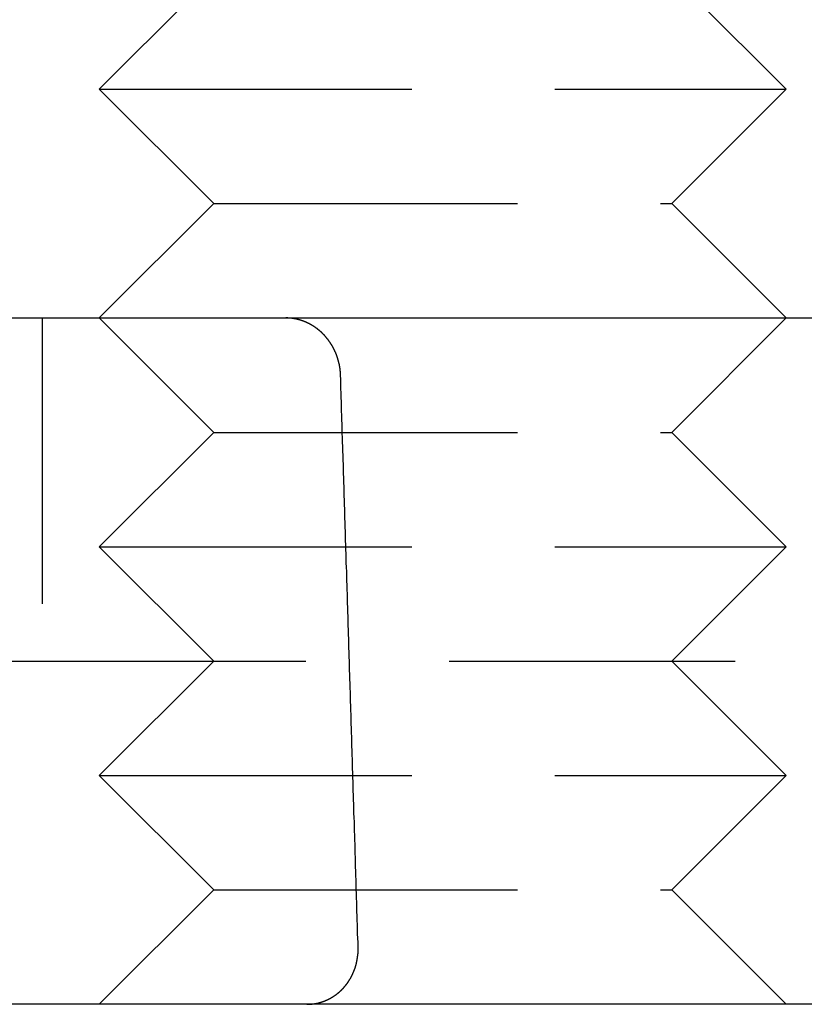
# Model space of a CAD drawing. Extents: x 1238 to 2014, y -298 to 282.
# Drawn here: x 1478 to 1484, y 170 to 179 of the extents above; entities that cross this region are included whole.
import ezdxf

# ---------------------------------------------------------------- set-up
doc = ezdxf.new("R2010")
doc.units = 0
doc.header["$LTSCALE"] = 10
doc.linetypes.add('VERDECKT', pattern=[0.375, 0.25, -0.125])
doc.layers.get('0').update_dxf_attribs({"linetype": 'CONTINUOUS'})
doc.layers.add('STEMPEL', color=3, linetype='CONTINUOUS')

# ---------------------------------------------------------------- blocks, each defined once
blk = doc.blocks.new('A$CBF322D02')
at = {"color": 1, "linetype": 'VERDECKT', "extrusion": (0, 1, -2e-16)}
for p, q in [((916.2765, 24.375), (915.2765, 23.375)), ((920.2765, 24.375), (921.2765, 23.375)), ((915.2765, 23.375), (915.5049, 23.375)), ((916.2765, 22.375), (915.2765, 23.375)), ((915.5049, 23.375), (921.2765, 23.375)), ((920.2765, 22.375), (921.2765, 23.375)), ((916.2765, 22.375), (915.2765, 21.375)), ((916.2765, 22.375), (916.4288, 22.375)), ((916.4288, 22.375), (920.2765, 22.375)), ((920.2765, 22.375), (921.2765, 21.375)), ((914.7765, 21.375), (914.7765, 18.375)), ((916.2765, 20.375), (915.2765, 21.375)), ((920.2765, 20.375), (921.2765, 21.375)), ((916.2765, 20.375), (915.2765, 19.375)), ((916.2765, 20.375), (916.4288, 20.375)), ((916.4288, 20.375), (920.2765, 20.375)), ((920.2765, 20.375), (921.2765, 19.375)), ((915.2765, 19.375), (915.5049, 19.375)), ((916.2765, 18.375), (915.2765, 19.375)), ((915.5049, 19.375), (921.2765, 19.375)), ((920.2765, 18.375), (921.2765, 19.375)), ((914.2765, 18.375), (914.581, 18.375)), ((914.581, 18.375), (922.2765, 18.375)), ((916.2765, 18.375), (915.2765, 17.375)), ((920.2765, 18.375), (921.2765, 17.375)), ((915.2765, 17.375), (915.5049, 17.375)), ((916.2765, 16.375), (915.2765, 17.375)), ((915.5049, 17.375), (921.2765, 17.375)), ((920.2765, 16.375), (921.2765, 17.375)), ((916.2765, 16.375), (915.2765, 15.375)), ((916.2765, 16.375), (916.4288, 16.375)), ((916.4288, 16.375), (920.2765, 16.375)), ((920.2765, 16.375), (921.2765, 15.375))]:
    blk.add_line(p, q, dxfattribs=at)
at = {"extrusion": (0, 1, -2e-16)}
for p, q in [((799.6606, 21.375), (922.5632, 21.375)), ((922.5632, 15.375), (800.262, 15.375))]:
    blk.add_line(p, q, dxfattribs=at)
at = {"color": 1}
for points in [[(917.384, 20.875, 0), (917.384, 20.8763, 0), (917.384, 20.8776, 0), (917.384, 20.8789, 0), (917.384, 20.8802, 0), (917.384, 20.8815, 0), (917.383, 20.8828, 0), (917.383, 20.8841, 0), (917.383, 20.8854, 0), (917.383, 20.8867, 0), (917.383, 20.888, 0), (917.383, 20.8893, 0), (917.383, 20.8906, 0), (917.383, 20.8919, 0), (917.383, 20.8933, 0), (917.383, 20.8946, 0), (917.383, 20.8959, 0), (917.383, 20.8973, 0), (917.383, 20.8986, 0), (917.382, 20.8999, 0), (917.382, 20.9013, 0), (917.382, 20.9026, 0), (917.382, 20.9039, 0), (917.382, 20.9053, 0), (917.382, 20.9066, 0), (917.382, 20.908, 0), (917.382, 20.9093, 0), (917.381, 20.9107, 0), (917.381, 20.912, 0), (917.381, 20.9134, 0), (917.381, 20.9147, 0), (917.381, 20.9161, 0), (917.381, 20.9175, 0), (917.381, 20.9188, 0), (917.38, 20.9202, 0), (917.38, 20.9215, 0), (917.38, 20.9229, 0), (917.38, 20.9243, 0), (917.38, 20.9256, 0), (917.38, 20.927, 0), (917.379, 20.9284, 0), (917.379, 20.9298, 0), (917.379, 20.9311, 0), (917.379, 20.9325, 0), (917.379, 20.9339, 0), (917.379, 20.9352, 0), (917.378, 20.9366, 0), (917.378, 20.938, 0), (917.378, 20.9394, 0), (917.378, 20.9407, 0), (917.377, 20.9421, 0), (917.377, 20.9435, 0), (917.377, 20.9449, 0), (917.377, 20.9463, 0), (917.377, 20.9476, 0), (917.376, 20.949, 0), (917.376, 20.9504, 0), (917.376, 20.9518, 0), (917.376, 20.9532, 0), (917.375, 20.9545, 0), (917.375, 20.9559, 0), (917.375, 20.9573, 0), (917.375, 20.9587, 0), (917.374, 20.9601, 0), (917.374, 20.9614, 0), (917.374, 20.9628, 0), (917.374, 20.9642, 0), (917.373, 20.9656, 0), (917.373, 20.967, 0), (917.373, 20.9683, 0), (917.372, 20.9697, 0), (917.372, 20.9711, 0), (917.372, 20.9725, 0), (917.372, 20.9738, 0), (917.371, 20.9752, 0), (917.371, 20.9766, 0), (917.371, 20.9779, 0), (917.37, 20.9793, 0), (917.37, 20.9807, 0), (917.37, 20.9821, 0), (917.369, 20.9834, 0), (917.369, 20.9848, 0), (917.369, 20.9862, 0), (917.368, 20.9875, 0), (917.368, 20.9889, 0), (917.368, 20.9902, 0), (917.367, 20.9916, 0), (917.367, 20.993, 0), (917.367, 20.9943, 0), (917.366, 20.9957, 0), (917.366, 20.997, 0), (917.366, 20.9984, 0), (917.365, 20.9997, 0), (917.365, 21.0011, 0), (917.365, 21.0024, 0), (917.364, 21.0038, 0), (917.364, 21.0051, 0), (917.363, 21.0065, 0), (917.363, 21.0078, 0), (917.363, 21.0091, 0), (917.362, 21.0105, 0), (917.362, 21.0118, 0), (917.361, 21.0131, 0), (917.361, 21.0145, 0), (917.361, 21.0158, 0), (917.36, 21.0171, 0), (917.36, 21.0184, 0), (917.359, 21.0197, 0), (917.359, 21.0211, 0), (917.359, 21.0224, 0), (917.358, 21.0237, 0), (917.358, 21.025, 0), (917.357, 21.0263, 0), (917.357, 21.0276, 0), (917.357, 21.0289, 0), (917.356, 21.0302, 0), (917.356, 21.0315, 0), (917.355, 21.0328, 0), (917.355, 21.0341, 0), (917.354, 21.0354, 0), (917.354, 21.0366, 0), (917.353, 21.0379, 0), (917.353, 21.0392, 0), (917.353, 21.0405, 0), (917.352, 21.0417, 0), (917.352, 21.043, 0), (917.351, 21.0443, 0), (917.351, 21.0455, 0), (917.35, 21.0468, 0), (917.35, 21.048, 0), (917.349, 21.0493, 0), (917.349, 21.0505, 0), (917.348, 21.0518, 0), (917.348, 21.053, 0), (917.347, 21.0542, 0), (917.347, 21.0555, 0), (917.347, 21.0567, 0), (917.346, 21.0579, 0), (917.346, 21.0591, 0), (917.345, 21.0603, 0), (917.345, 21.0615, 0), (917.344, 21.0628, 0), (917.344, 21.064, 0), (917.343, 21.0651, 0), (917.343, 21.0663, 0), (917.342, 21.0675, 0), (917.342, 21.0687, 0), (917.341, 21.0699, 0), (917.341, 21.0711, 0), (917.34, 21.0723, 0), (917.34, 21.0735, 0), (917.339, 21.0747, 0), (917.339, 21.0759, 0), (917.338, 21.0771, 0), (917.337, 21.0783, 0), (917.337, 21.0795, 0), (917.336, 21.0807, 0), (917.336, 21.0819, 0), (917.335, 21.0831, 0), (917.335, 21.0843, 0), (917.334, 21.0855, 0), (917.334, 21.0868, 0), (917.333, 21.088, 0), (917.332, 21.0892, 0), (917.332, 21.0904, 0), (917.331, 21.0916, 0), (917.331, 21.0928, 0), (917.33, 21.094, 0), (917.33, 21.0952, 0), (917.329, 21.0965, 0), (917.328, 21.0977, 0), (917.328, 21.0989, 0), (917.327, 21.1001, 0), (917.327, 21.1013, 0), (917.326, 21.1025, 0), (917.325, 21.1037, 0), (917.325, 21.105, 0), (917.324, 21.1062, 0), (917.323, 21.1074, 0), (917.323, 21.1086, 0), (917.322, 21.1098, 0), (917.322, 21.111, 0), (917.321, 21.1123, 0), (917.32, 21.1135, 0), (917.32, 21.1147, 0), (917.319, 21.1159, 0), (917.318, 21.1171, 0), (917.318, 21.1183, 0), (917.317, 21.1195, 0), (917.316, 21.1207, 0), (917.316, 21.1219, 0), (917.315, 21.1232, 0), (917.314, 21.1244, 0), (917.314, 21.1256, 0), (917.313, 21.1268, 0), (917.312, 21.128, 0), (917.312, 21.1292, 0), (917.311, 21.1304, 0), (917.31, 21.1316, 0), (917.309, 21.1328, 0), (917.309, 21.134, 0), (917.308, 21.1352, 0), (917.307, 21.1364, 0), (917.307, 21.1376, 0), (917.306, 21.1388, 0), (917.305, 21.14, 0), (917.304, 21.1411, 0), (917.304, 21.1423, 0), (917.303, 21.1435, 0), (917.302, 21.1447, 0), (917.302, 21.1459, 0), (917.301, 21.1471, 0), (917.3, 21.1482, 0), (917.299, 21.1494, 0), (917.299, 21.1506, 0), (917.298, 21.1518, 0), (917.297, 21.1529, 0), (917.296, 21.1541, 0), (917.296, 21.1553, 0), (917.295, 21.1564, 0), (917.294, 21.1576, 0), (917.293, 21.1587, 0), (917.292, 21.1599, 0), (917.292, 21.1611, 0), (917.291, 21.1622, 0), (917.29, 21.1633, 0), (917.289, 21.1645, 0), (917.288, 21.1656, 0), (917.288, 21.1668, 0), (917.287, 21.1679, 0), (917.286, 21.169, 0), (917.285, 21.1702, 0), (917.284, 21.1713, 0), (917.284, 21.1724, 0), (917.283, 21.1736, 0), (917.282, 21.1747, 0), (917.281, 21.1758, 0), (917.28, 21.1769, 0), (917.28, 21.178, 0), (917.279, 21.1791, 0), (917.278, 21.1802, 0), (917.277, 21.1813, 0), (917.276, 21.1824, 0), (917.275, 21.1835, 0), (917.275, 21.1846, 0), (917.274, 21.1857, 0), (917.273, 21.1868, 0), (917.272, 21.1879, 0), (917.271, 21.1889, 0), (917.27, 21.19, 0), (917.27, 21.1911, 0), (917.269, 21.1922, 0), (917.268, 21.1932, 0), (917.267, 21.1943, 0), (917.266, 21.1953, 0), (917.265, 21.1964, 0), (917.265, 21.1974, 0), (917.264, 21.1985, 0), (917.263, 21.1995, 0), (917.262, 21.2006, 0), (917.261, 21.2016, 0), (917.26, 21.2026, 0), (917.259, 21.2037, 0), (917.259, 21.2047, 0), (917.258, 21.2057, 0), (917.257, 21.2067, 0), (917.256, 21.2077, 0), (917.255, 21.2087, 0), (917.254, 21.2097, 0), (917.253, 21.2107, 0), (917.253, 21.2117, 0), (917.252, 21.2127, 0), (917.251, 21.2137, 0), (917.25, 21.2147, 0), (917.249, 21.2157, 0), (917.248, 21.2166, 0), (917.247, 21.2176, 0), (917.246, 21.2186, 0), (917.246, 21.2195, 0), (917.245, 21.2205, 0), (917.244, 21.2214, 0), (917.243, 21.2224, 0), (917.242, 21.2233, 0), (917.241, 21.2243, 0), (917.24, 21.2252, 0), (917.239, 21.2261, 0), (917.239, 21.227, 0), (917.238, 21.228, 0), (917.237, 21.2289, 0), (917.236, 21.2298, 0), (917.235, 21.2307, 0), (917.234, 21.2316, 0), (917.233, 21.2325, 0), (917.232, 21.2334, 0), (917.232, 21.2343, 0), (917.231, 21.2352, 0), (917.23, 21.2362, 0), (917.229, 21.2371, 0), (917.228, 21.238, 0), (917.227, 21.2389, 0), (917.226, 21.2398, 0), (917.225, 21.2407, 0), (917.224, 21.2416, 0), (917.223, 21.2425, 0), (917.222, 21.2434, 0), (917.221, 21.2443, 0), (917.22, 21.2452, 0), (917.219, 21.2461, 0), (917.219, 21.247, 0), (917.218, 21.2479, 0), (917.217, 21.2488, 0), (917.216, 21.2497, 0), (917.215, 21.2506, 0), (917.214, 21.2515, 0), (917.213, 21.2524, 0), (917.212, 21.2533, 0), (917.211, 21.2542, 0), (917.21, 21.255, 0), (917.209, 21.2559, 0), (917.208, 21.2568, 0), (917.207, 21.2577, 0), (917.206, 21.2586, 0), (917.205, 21.2595, 0), (917.204, 21.2603, 0), (917.203, 21.2612, 0), (917.202, 21.2621, 0), (917.201, 21.263, 0), (917.2, 21.2638, 0), (917.199, 21.2647, 0), (917.198, 21.2656, 0), (917.197, 21.2664, 0), (917.196, 21.2673, 0), (917.195, 21.2682, 0), (917.193, 21.269, 0), (917.192, 21.2699, 0), (917.191, 21.2707, 0), (917.19, 21.2716, 0), (917.189, 21.2724, 0), (917.188, 21.2733, 0), (917.187, 21.2741, 0), (917.186, 21.275, 0), (917.185, 21.2758, 0), (917.184, 21.2766, 0), (917.183, 21.2775, 0), (917.182, 21.2783, 0), (917.181, 21.2791, 0), (917.18, 21.2799, 0), (917.179, 21.2808, 0), (917.178, 21.2816, 0), (917.176, 21.2824, 0), (917.175, 21.2832, 0), (917.174, 21.284, 0), (917.173, 21.2848, 0), (917.172, 21.2856, 0), (917.171, 21.2864, 0), (917.17, 21.2872, 0), (917.169, 21.288, 0), (917.168, 21.2888, 0), (917.167, 21.2896, 0), (917.165, 21.2904, 0), (917.164, 21.2912, 0), (917.163, 21.292, 0), (917.162, 21.2927, 0), (917.161, 21.2935, 0), (917.16, 21.2943, 0), (917.159, 21.295, 0), (917.158, 21.2958, 0), (917.157, 21.2965, 0), (917.155, 21.2973, 0), (917.154, 21.2981, 0), (917.153, 21.2988, 0), (917.152, 21.2995, 0), (917.151, 21.3003, 0), (917.15, 21.301, 0), (917.149, 21.3017, 0), (917.148, 21.3025, 0), (917.146, 21.3032, 0), (917.145, 21.3039, 0), (917.144, 21.3046, 0), (917.143, 21.3053, 0), (917.142, 21.306, 0), (917.141, 21.3068, 0), (917.14, 21.3075, 0), (917.138, 21.3082, 0), (917.137, 21.3088, 0), (917.136, 21.3095, 0), (917.135, 21.3102, 0), (917.134, 21.3109, 0), (917.133, 21.3116, 0), (917.132, 21.3123, 0), (917.13, 21.3129, 0), (917.129, 21.3136, 0), (917.128, 21.3143, 0), (917.127, 21.3149, 0), (917.126, 21.3156, 0), (917.125, 21.3162, 0), (917.124, 21.3169, 0), (917.122, 21.3175, 0), (917.121, 21.3181, 0), (917.12, 21.3188, 0), (917.119, 21.3194, 0), (917.118, 21.32, 0), (917.117, 21.3207, 0), (917.116, 21.3213, 0), (917.114, 21.3219, 0), (917.113, 21.3225, 0), (917.112, 21.3231, 0), (917.111, 21.3237, 0), (917.11, 21.3243, 0), (917.109, 21.3249, 0), (917.108, 21.3255, 0), (917.106, 21.3261, 0), (917.105, 21.3266, 0), (917.104, 21.3272, 0), (917.103, 21.3278, 0), (917.102, 21.3284, 0), (917.101, 21.3289, 0), (917.1, 21.3295, 0), (917.098, 21.33, 0), (917.097, 21.3306, 0), (917.096, 21.3311, 0), (917.095, 21.3317, 0), (917.094, 21.3322, 0), (917.093, 21.3327, 0), (917.092, 21.3333, 0), (917.09, 21.3338, 0), (917.089, 21.3343, 0), (917.088, 21.3348, 0), (917.087, 21.3353, 0), (917.086, 21.3358, 0), (917.085, 21.3363, 0), (917.084, 21.3368, 0), (917.083, 21.3373, 0), (917.081, 21.3378, 0), (917.08, 21.3383, 0), (917.079, 21.3388, 0), (917.078, 21.3393, 0), (917.077, 21.3398, 0), (917.076, 21.3402, 0), (917.075, 21.3407, 0), (917.073, 21.3412, 0), (917.072, 21.3417, 0), (917.071, 21.3421, 0), (917.07, 21.3426, 0), (917.069, 21.3431, 0), (917.068, 21.3435, 0), (917.067, 21.344, 0), (917.065, 21.3445, 0), (917.064, 21.3449, 0), (917.063, 21.3454, 0), (917.062, 21.3458, 0), (917.061, 21.3463, 0), (917.059, 21.3467, 0), (917.058, 21.3472, 0), (917.057, 21.3476, 0), (917.056, 21.348, 0), (917.055, 21.3485, 0), (917.053, 21.3489, 0), (917.052, 21.3493, 0), (917.051, 21.3498, 0), (917.05, 21.3502, 0), (917.049, 21.3506, 0), (917.047, 21.351, 0), (917.046, 21.3514, 0), (917.045, 21.3519, 0), (917.044, 21.3523, 0), (917.042, 21.3527, 0), (917.041, 21.3531, 0), (917.04, 21.3535, 0), (917.039, 21.3539, 0), (917.038, 21.3543, 0), (917.036, 21.3547, 0), (917.035, 21.3551, 0), (917.034, 21.3554, 0), (917.033, 21.3558, 0), (917.031, 21.3562, 0), (917.03, 21.3566, 0), (917.029, 21.357, 0), (917.028, 21.3573, 0), (917.026, 21.3577, 0), (917.025, 21.358, 0), (917.024, 21.3584, 0), (917.022, 21.3588, 0), (917.021, 21.3591, 0), (917.02, 21.3595, 0), (917.019, 21.3598, 0), (917.017, 21.3601, 0), (917.016, 21.3605, 0), (917.015, 21.3608, 0), (917.014, 21.3612, 0), (917.012, 21.3615, 0), (917.011, 21.3618, 0), (917.01, 21.3621, 0), (917.009, 21.3624, 0), (917.007, 21.3627, 0), (917.006, 21.3631, 0), (917.005, 21.3634, 0), (917.003, 21.3637, 0), (917.002, 21.364, 0), (917.001, 21.3642, 0), (917, 21.3645, 0), (916.998, 21.3648, 0), (916.997, 21.3651, 0), (916.996, 21.3654, 0), (916.994, 21.3656, 0), (916.993, 21.3659, 0), (916.992, 21.3662, 0), (916.991, 21.3664, 0), (916.989, 21.3667, 0), (916.988, 21.3669, 0), (916.987, 21.3672, 0), (916.985, 21.3674, 0), (916.984, 21.3677, 0), (916.983, 21.3679, 0), (916.982, 21.3681, 0), (916.98, 21.3684, 0), (916.979, 21.3686, 0), (916.978, 21.3688, 0), (916.976, 21.369, 0), (916.975, 21.3692, 0), (916.974, 21.3695, 0), (916.973, 21.3697, 0), (916.971, 21.3699, 0), (916.97, 21.3701, 0), (916.969, 21.3702, 0), (916.967, 21.3704, 0), (916.966, 21.3706, 0), (916.965, 21.3708, 0), (916.964, 21.371, 0), (916.962, 21.3711, 0), (916.961, 21.3713, 0), (916.96, 21.3715, 0), (916.958, 21.3716, 0), (916.957, 21.3718, 0), (916.956, 21.3719, 0), (916.955, 21.3721, 0), (916.953, 21.3722, 0), (916.952, 21.3724, 0), (916.951, 21.3725, 0), (916.949, 21.3727, 0), (916.948, 21.3728, 0), (916.947, 21.3729, 0), (916.946, 21.373, 0), (916.944, 21.3732, 0), (916.943, 21.3733, 0), (916.942, 21.3734, 0), (916.941, 21.3735, 0), (916.939, 21.3736, 0), (916.938, 21.3737, 0), (916.937, 21.3738, 0), (916.936, 21.3739, 0), (916.934, 21.374, 0), (916.933, 21.3741, 0), (916.932, 21.3741, 0), (916.931, 21.3742, 0), (916.929, 21.3743, 0), (916.928, 21.3744, 0), (916.927, 21.3744, 0), (916.926, 21.3745, 0), (916.924, 21.3745, 0), (916.923, 21.3746, 0), (916.922, 21.3747, 0), (916.921, 21.3747, 0), (916.919, 21.3747, 0), (916.918, 21.3748, 0), (916.917, 21.3748, 0), (916.916, 21.3749, 0), (916.915, 21.3749, 0), (916.913, 21.3749, 0), (916.912, 21.3749, 0), (916.911, 21.375, 0), (916.91, 21.375, 0), (916.909, 21.375, 0), (916.907, 21.375, 0), (916.906, 21.375, 0), (916.905, 21.375, 0)], [(917.088, 15.375, 0), (917.09, 15.375, 0), (917.091, 15.375, 0), (917.092, 15.375, 0), (917.093, 15.375, 0), (917.094, 15.375, 0), (917.096, 15.3751, 0), (917.097, 15.3751, 0), (917.098, 15.3751, 0), (917.099, 15.3751, 0), (917.101, 15.3752, 0), (917.102, 15.3752, 0), (917.103, 15.3753, 0), (917.104, 15.3753, 0), (917.105, 15.3754, 0), (917.107, 15.3754, 0), (917.108, 15.3755, 0), (917.109, 15.3755, 0), (917.11, 15.3756, 0), (917.112, 15.3757, 0), (917.113, 15.3757, 0), (917.114, 15.3758, 0), (917.115, 15.3759, 0), (917.117, 15.376, 0), (917.118, 15.376, 0), (917.119, 15.3761, 0), (917.12, 15.3762, 0), (917.122, 15.3763, 0), (917.123, 15.3764, 0), (917.124, 15.3765, 0), (917.125, 15.3766, 0), (917.127, 15.3767, 0), (917.128, 15.3769, 0), (917.129, 15.377, 0), (917.131, 15.3771, 0), (917.132, 15.3772, 0), (917.133, 15.3774, 0), (917.134, 15.3775, 0), (917.136, 15.3776, 0), (917.137, 15.3778, 0), (917.138, 15.3779, 0), (917.139, 15.3781, 0), (917.141, 15.3782, 0), (917.142, 15.3784, 0), (917.143, 15.3786, 0), (917.145, 15.3787, 0), (917.146, 15.3789, 0), (917.147, 15.3791, 0), (917.148, 15.3792, 0), (917.15, 15.3794, 0), (917.151, 15.3796, 0), (917.152, 15.3798, 0), (917.153, 15.38, 0), (917.155, 15.3802, 0), (917.156, 15.3804, 0), (917.157, 15.3806, 0), (917.159, 15.3808, 0), (917.16, 15.381, 0), (917.161, 15.3812, 0), (917.162, 15.3815, 0), (917.164, 15.3817, 0), (917.165, 15.3819, 0), (917.166, 15.3821, 0), (917.168, 15.3824, 0), (917.169, 15.3826, 0), (917.17, 15.3829, 0), (917.171, 15.3831, 0), (917.173, 15.3834, 0), (917.174, 15.3836, 0), (917.175, 15.3839, 0), (917.176, 15.3841, 0), (917.178, 15.3844, 0), (917.179, 15.3847, 0), (917.18, 15.385, 0), (917.182, 15.3853, 0), (917.183, 15.3855, 0), (917.184, 15.3858, 0), (917.185, 15.3861, 0), (917.187, 15.3864, 0), (917.188, 15.3867, 0), (917.189, 15.387, 0), (917.19, 15.3873, 0), (917.192, 15.3876, 0), (917.193, 15.388, 0), (917.194, 15.3883, 0), (917.195, 15.3886, 0), (917.197, 15.3889, 0), (917.198, 15.3893, 0), (917.199, 15.3896, 0), (917.2, 15.3899, 0), (917.202, 15.3903, 0), (917.203, 15.3906, 0), (917.204, 15.391, 0), (917.205, 15.3913, 0), (917.207, 15.3917, 0), (917.208, 15.3921, 0), (917.209, 15.3924, 0), (917.21, 15.3928, 0), (917.212, 15.3932, 0), (917.213, 15.3935, 0), (917.214, 15.3939, 0), (917.215, 15.3943, 0), (917.216, 15.3947, 0), (917.218, 15.3951, 0), (917.219, 15.3954, 0), (917.22, 15.3958, 0), (917.221, 15.3962, 0), (917.223, 15.3966, 0), (917.224, 15.397, 0), (917.225, 15.3974, 0), (917.226, 15.3978, 0), (917.227, 15.3983, 0), (917.229, 15.3987, 0), (917.23, 15.3991, 0), (917.231, 15.3995, 0), (917.232, 15.3999, 0), (917.233, 15.4004, 0), (917.235, 15.4008, 0), (917.236, 15.4012, 0), (917.237, 15.4016, 0), (917.238, 15.4021, 0), (917.239, 15.4025, 0), (917.24, 15.403, 0), (917.242, 15.4034, 0), (917.243, 15.4039, 0), (917.244, 15.4043, 0), (917.245, 15.4048, 0), (917.246, 15.4052, 0), (917.247, 15.4057, 0), (917.248, 15.4061, 0), (917.25, 15.4066, 0), (917.251, 15.4071, 0), (917.252, 15.4075, 0), (917.253, 15.408, 0), (917.254, 15.4085, 0), (917.255, 15.4089, 0), (917.256, 15.4094, 0), (917.258, 15.4099, 0), (917.259, 15.4104, 0), (917.26, 15.4109, 0), (917.261, 15.4113, 0), (917.262, 15.4118, 0), (917.263, 15.4123, 0), (917.264, 15.4128, 0), (917.265, 15.4133, 0), (917.266, 15.4138, 0), (917.267, 15.4143, 0), (917.268, 15.4148, 0), (917.27, 15.4153, 0), (917.271, 15.4158, 0), (917.272, 15.4164, 0), (917.273, 15.4169, 0), (917.274, 15.4174, 0), (917.275, 15.4179, 0), (917.276, 15.4185, 0), (917.277, 15.419, 0), (917.278, 15.4196, 0), (917.279, 15.4201, 0), (917.281, 15.4207, 0), (917.282, 15.4212, 0), (917.283, 15.4218, 0), (917.284, 15.4224, 0), (917.285, 15.4229, 0), (917.286, 15.4235, 0), (917.287, 15.4241, 0), (917.288, 15.4247, 0), (917.289, 15.4253, 0), (917.291, 15.4259, 0), (917.292, 15.4265, 0), (917.293, 15.4271, 0), (917.294, 15.4277, 0), (917.295, 15.4283, 0), (917.296, 15.4289, 0), (917.297, 15.4295, 0), (917.298, 15.4301, 0), (917.299, 15.4307, 0), (917.301, 15.4314, 0), (917.302, 15.432, 0), (917.303, 15.4326, 0), (917.304, 15.4333, 0), (917.305, 15.4339, 0), (917.306, 15.4346, 0), (917.307, 15.4352, 0), (917.308, 15.4359, 0), (917.309, 15.4366, 0), (917.31, 15.4372, 0), (917.312, 15.4379, 0), (917.313, 15.4386, 0), (917.314, 15.4392, 0), (917.315, 15.4399, 0), (917.316, 15.4406, 0), (917.317, 15.4413, 0), (917.318, 15.442, 0), (917.319, 15.4427, 0), (917.32, 15.4434, 0), (917.321, 15.4441, 0), (917.323, 15.4448, 0), (917.324, 15.4455, 0), (917.325, 15.4462, 0), (917.326, 15.4469, 0), (917.327, 15.4477, 0), (917.328, 15.4484, 0), (917.329, 15.4491, 0), (917.33, 15.4499, 0), (917.331, 15.4506, 0), (917.332, 15.4513, 0), (917.333, 15.4521, 0), (917.334, 15.4528, 0), (917.336, 15.4536, 0), (917.337, 15.4543, 0), (917.338, 15.4551, 0), (917.339, 15.4559, 0), (917.34, 15.4566, 0), (917.341, 15.4574, 0), (917.342, 15.4582, 0), (917.343, 15.4589, 0), (917.344, 15.4597, 0), (917.345, 15.4605, 0), (917.346, 15.4613, 0), (917.347, 15.4621, 0), (917.348, 15.4629, 0), (917.349, 15.4637, 0), (917.35, 15.4645, 0), (917.351, 15.4653, 0), (917.352, 15.4661, 0), (917.353, 15.4669, 0), (917.355, 15.4677, 0), (917.356, 15.4685, 0), (917.357, 15.4693, 0), (917.358, 15.4702, 0), (917.359, 15.471, 0), (917.36, 15.4718, 0), (917.361, 15.4726, 0), (917.362, 15.4735, 0), (917.363, 15.4743, 0), (917.364, 15.4751, 0), (917.365, 15.476, 0), (917.366, 15.4768, 0), (917.367, 15.4777, 0), (917.368, 15.4785, 0), (917.369, 15.4794, 0), (917.37, 15.4802, 0), (917.371, 15.4811, 0), (917.372, 15.4819, 0), (917.373, 15.4828, 0), (917.374, 15.4836, 0), (917.375, 15.4845, 0), (917.376, 15.4854, 0), (917.377, 15.4862, 0), (917.378, 15.4871, 0), (917.378, 15.488, 0), (917.379, 15.4888, 0), (917.38, 15.4897, 0), (917.381, 15.4906, 0), (917.382, 15.4915, 0), (917.383, 15.4923, 0), (917.384, 15.4932, 0), (917.385, 15.4941, 0), (917.386, 15.495, 0), (917.387, 15.4959, 0), (917.388, 15.4968, 0), (917.389, 15.4977, 0), (917.39, 15.4985, 0), (917.391, 15.4994, 0), (917.392, 15.5003, 0), (917.393, 15.5012, 0), (917.393, 15.5021, 0), (917.394, 15.503, 0), (917.395, 15.5039, 0), (917.396, 15.5048, 0), (917.397, 15.5057, 0), (917.398, 15.5066, 0), (917.399, 15.5075, 0), (917.4, 15.5084, 0), (917.401, 15.5093, 0), (917.401, 15.5102, 0), (917.402, 15.5111, 0), (917.403, 15.512, 0), (917.404, 15.5129, 0), (917.405, 15.5138, 0), (917.406, 15.5147, 0), (917.407, 15.5156, 0), (917.407, 15.5166, 0), (917.408, 15.5175, 0), (917.409, 15.5184, 0), (917.41, 15.5193, 0), (917.411, 15.5202, 0), (917.412, 15.5211, 0), (917.412, 15.522, 0), (917.413, 15.5229, 0), (917.414, 15.5238, 0), (917.415, 15.5248, 0), (917.416, 15.5257, 0), (917.416, 15.5266, 0), (917.417, 15.5276, 0), (917.418, 15.5285, 0), (917.419, 15.5295, 0), (917.42, 15.5304, 0), (917.42, 15.5314, 0), (917.421, 15.5323, 0), (917.422, 15.5333, 0), (917.423, 15.5343, 0), (917.424, 15.5352, 0), (917.424, 15.5362, 0), (917.425, 15.5372, 0), (917.426, 15.5382, 0), (917.427, 15.5392, 0), (917.428, 15.5402, 0), (917.429, 15.5412, 0), (917.429, 15.5422, 0), (917.43, 15.5432, 0), (917.431, 15.5442, 0), (917.432, 15.5452, 0), (917.432, 15.5462, 0), (917.433, 15.5472, 0), (917.434, 15.5483, 0), (917.435, 15.5493, 0), (917.436, 15.5503, 0), (917.436, 15.5514, 0), (917.437, 15.5524, 0), (917.438, 15.5535, 0), (917.439, 15.5545, 0), (917.44, 15.5556, 0), (917.44, 15.5566, 0), (917.441, 15.5577, 0), (917.442, 15.5588, 0), (917.443, 15.5598, 0), (917.443, 15.5609, 0), (917.444, 15.562, 0), (917.445, 15.563, 0), (917.446, 15.5641, 0), (917.447, 15.5652, 0), (917.447, 15.5663, 0), (917.448, 15.5674, 0), (917.449, 15.5685, 0), (917.45, 15.5696, 0), (917.45, 15.5707, 0), (917.451, 15.5718, 0), (917.452, 15.5729, 0), (917.453, 15.574, 0), (917.453, 15.5751, 0), (917.454, 15.5762, 0), (917.455, 15.5773, 0), (917.456, 15.5785, 0), (917.456, 15.5796, 0), (917.457, 15.5807, 0), (917.458, 15.5819, 0), (917.458, 15.583, 0), (917.459, 15.5841, 0), (917.46, 15.5853, 0), (917.461, 15.5864, 0), (917.461, 15.5875, 0), (917.462, 15.5887, 0), (917.463, 15.5898, 0), (917.463, 15.591, 0), (917.464, 15.5921, 0), (917.465, 15.5933, 0), (917.466, 15.5945, 0), (917.466, 15.5956, 0), (917.467, 15.5968, 0), (917.468, 15.598, 0), (917.468, 15.5991, 0), (917.469, 15.6003, 0), (917.47, 15.6015, 0), (917.47, 15.6026, 0), (917.471, 15.6038, 0), (917.472, 15.605, 0), (917.472, 15.6062, 0), (917.473, 15.6074, 0), (917.474, 15.6085, 0), (917.474, 15.6097, 0), (917.475, 15.6109, 0), (917.476, 15.6121, 0), (917.476, 15.6133, 0), (917.477, 15.6145, 0), (917.478, 15.6157, 0), (917.478, 15.6169, 0), (917.479, 15.6181, 0), (917.479, 15.6193, 0), (917.48, 15.6205, 0), (917.481, 15.6217, 0), (917.481, 15.6229, 0), (917.482, 15.6241, 0), (917.482, 15.6253, 0), (917.483, 15.6265, 0), (917.484, 15.6277, 0), (917.484, 15.6289, 0), (917.485, 15.6301, 0), (917.485, 15.6313, 0), (917.486, 15.6325, 0), (917.487, 15.6338, 0), (917.487, 15.635, 0), (917.488, 15.6362, 0), (917.488, 15.6374, 0), (917.489, 15.6386, 0), (917.489, 15.6398, 0), (917.49, 15.641, 0), (917.491, 15.6422, 0), (917.491, 15.6435, 0), (917.492, 15.6447, 0), (917.492, 15.6459, 0), (917.493, 15.6471, 0), (917.493, 15.6483, 0), (917.494, 15.6495, 0), (917.494, 15.6507, 0), (917.495, 15.652, 0), (917.495, 15.6532, 0), (917.496, 15.6544, 0), (917.496, 15.6556, 0), (917.497, 15.6568, 0), (917.498, 15.658, 0), (917.498, 15.6592, 0), (917.499, 15.6604, 0), (917.499, 15.6617, 0), (917.499, 15.6629, 0), (917.5, 15.6641, 0), (917.5, 15.6653, 0), (917.501, 15.6665, 0), (917.501, 15.6677, 0), (917.502, 15.6689, 0), (917.502, 15.6701, 0), (917.503, 15.6713, 0), (917.503, 15.6725, 0), (917.504, 15.6737, 0), (917.504, 15.6749, 0), (917.505, 15.6761, 0), (917.505, 15.6773, 0), (917.506, 15.6785, 0), (917.506, 15.6797, 0), (917.506, 15.6809, 0), (917.507, 15.6821, 0), (917.507, 15.6833, 0), (917.508, 15.6845, 0), (917.508, 15.6857, 0), (917.509, 15.6869, 0), (917.509, 15.6881, 0), (917.509, 15.6893, 0), (917.51, 15.6905, 0), (917.51, 15.6917, 0), (917.511, 15.6929, 0), (917.511, 15.6941, 0), (917.511, 15.6954, 0), (917.512, 15.6966, 0), (917.512, 15.6978, 0), (917.513, 15.6991, 0), (917.513, 15.7003, 0), (917.513, 15.7016, 0), (917.514, 15.7028, 0), (917.514, 15.7041, 0), (917.514, 15.7053, 0), (917.515, 15.7066, 0), (917.515, 15.7078, 0), (917.516, 15.7091, 0), (917.516, 15.7104, 0), (917.516, 15.7117, 0), (917.517, 15.7129, 0), (917.517, 15.7142, 0), (917.517, 15.7155, 0), (917.518, 15.7168, 0), (917.518, 15.7181, 0), (917.519, 15.7194, 0), (917.519, 15.7207, 0), (917.519, 15.722, 0), (917.52, 15.7233, 0), (917.52, 15.7246, 0), (917.52, 15.7259, 0), (917.521, 15.7272, 0), (917.521, 15.7285, 0), (917.521, 15.7298, 0), (917.522, 15.7311, 0), (917.522, 15.7325, 0), (917.522, 15.7338, 0), (917.523, 15.7351, 0), (917.523, 15.7364, 0), (917.523, 15.7378, 0), (917.524, 15.7391, 0), (917.524, 15.7404, 0), (917.524, 15.7418, 0), (917.524, 15.7431, 0), (917.525, 15.7445, 0), (917.525, 15.7458, 0), (917.525, 15.7472, 0), (917.526, 15.7485, 0), (917.526, 15.7498, 0), (917.526, 15.7512, 0), (917.526, 15.7526, 0), (917.527, 15.7539, 0), (917.527, 15.7553, 0), (917.527, 15.7566, 0), (917.528, 15.758, 0), (917.528, 15.7593, 0), (917.528, 15.7607, 0), (917.528, 15.7621, 0), (917.529, 15.7634, 0), (917.529, 15.7648, 0), (917.529, 15.7662, 0), (917.529, 15.7675, 0), (917.53, 15.7689, 0), (917.53, 15.7703, 0), (917.53, 15.7717, 0), (917.53, 15.773, 0), (917.53, 15.7744, 0), (917.531, 15.7758, 0), (917.531, 15.7772, 0), (917.531, 15.7785, 0), (917.531, 15.7799, 0), (917.531, 15.7813, 0), (917.532, 15.7827, 0), (917.532, 15.7841, 0), (917.532, 15.7854, 0), (917.532, 15.7868, 0), (917.532, 15.7882, 0), (917.533, 15.7896, 0), (917.533, 15.791, 0), (917.533, 15.7924, 0), (917.533, 15.7937, 0), (917.533, 15.7951, 0), (917.533, 15.7965, 0), (917.534, 15.7979, 0), (917.534, 15.7993, 0), (917.534, 15.8007, 0), (917.534, 15.802, 0), (917.534, 15.8034, 0), (917.534, 15.8048, 0), (917.535, 15.8062, 0), (917.535, 15.8076, 0), (917.535, 15.809, 0), (917.535, 15.8103, 0), (917.535, 15.8117, 0), (917.535, 15.8131, 0), (917.535, 15.8145, 0), (917.535, 15.8159, 0), (917.535, 15.8172, 0), (917.536, 15.8186, 0), (917.536, 15.82, 0), (917.536, 15.8214, 0), (917.536, 15.8228, 0), (917.536, 15.8241, 0), (917.536, 15.8255, 0), (917.536, 15.8269, 0), (917.536, 15.8282, 0), (917.536, 15.8296, 0), (917.536, 15.831, 0), (917.536, 15.8323, 0), (917.537, 15.8337, 0), (917.537, 15.8351, 0), (917.537, 15.8364, 0), (917.537, 15.8378, 0), (917.537, 15.8392, 0), (917.537, 15.8405, 0), (917.537, 15.8419, 0), (917.537, 15.8432, 0), (917.537, 15.8446, 0), (917.537, 15.8459, 0), (917.537, 15.8473, 0), (917.537, 15.8486, 0), (917.537, 15.85, 0), (917.537, 15.8513, 0), (917.537, 15.8526, 0), (917.537, 15.854, 0), (917.537, 15.8553, 0), (917.537, 15.8566, 0), (917.537, 15.858, 0), (917.537, 15.8593, 0), (917.537, 15.8606, 0), (917.537, 15.8619, 0), (917.537, 15.8633, 0), (917.537, 15.8646, 0), (917.537, 15.8659, 0), (917.537, 15.8672, 0), (917.537, 15.8685, 0), (917.537, 15.8698, 0), (917.537, 15.8711, 0), (917.537, 15.8724, 0), (917.537, 15.8737, 0), (917.537, 15.875, 0)]]:
    blk.add_polyline3d(points, dxfattribs=at)
at = {"color": 1, "linetype": 'VERDECKT'}
blk.add_polyline3d([(917.537, 15.875, 0), (917.536, 15.9141, 0), (917.534, 15.9531, 0), (917.533, 15.9922, 0), (917.532, 16.0312, 0), (917.531, 16.0703, 0), (917.53, 16.1093, 0), (917.529, 16.1484, 0), (917.527, 16.1874, 0), (917.526, 16.2265, 0), (917.525, 16.2656, 0), (917.524, 16.3046, 0), (917.523, 16.3437, 0), (917.521, 16.3827, 0), (917.52, 16.4218, 0), (917.519, 16.4608, 0), (917.518, 16.4999, 0), (917.517, 16.539, 0), (917.515, 16.578, 0), (917.514, 16.6171, 0), (917.513, 16.6561, 0), (917.512, 16.6952, 0), (917.511, 16.7342, 0), (917.51, 16.7733, 0), (917.508, 16.8124, 0), (917.507, 16.8514, 0), (917.506, 16.8905, 0), (917.505, 16.9295, 0), (917.504, 16.9686, 0), (917.502, 17.0077, 0), (917.501, 17.0467, 0), (917.5, 17.0858, 0), (917.499, 17.1248, 0), (917.498, 17.1639, 0), (917.496, 17.203, 0), (917.495, 17.242, 0), (917.494, 17.2811, 0), (917.493, 17.3201, 0), (917.492, 17.3592, 0), (917.49, 17.3982, 0), (917.489, 17.4373, 0), (917.488, 17.4764, 0), (917.487, 17.5154, 0), (917.486, 17.5545, 0), (917.484, 17.5935, 0), (917.483, 17.6326, 0), (917.482, 17.6717, 0), (917.481, 17.7107, 0), (917.48, 17.7498, 0), (917.479, 17.7889, 0), (917.477, 17.8279, 0), (917.476, 17.867, 0), (917.475, 17.906, 0), (917.474, 17.9451, 0), (917.473, 17.9842, 0), (917.471, 18.0232, 0), (917.47, 18.0623, 0), (917.469, 18.1013, 0), (917.468, 18.1404, 0), (917.467, 18.1795, 0), (917.465, 18.2185, 0), (917.464, 18.2576, 0), (917.463, 18.2967, 0), (917.462, 18.3357, 0), (917.461, 18.3748, 0), (917.459, 18.4138, 0), (917.458, 18.4529, 0), (917.457, 18.492, 0), (917.456, 18.531, 0), (917.455, 18.5701, 0), (917.453, 18.6092, 0), (917.452, 18.6482, 0), (917.451, 18.6873, 0), (917.45, 18.7263, 0), (917.449, 18.7654, 0), (917.447, 18.8045, 0), (917.446, 18.8435, 0), (917.445, 18.8826, 0), (917.444, 18.9217, 0), (917.443, 18.9607, 0), (917.441, 18.9998, 0), (917.44, 19.0389, 0), (917.439, 19.0779, 0), (917.438, 19.117, 0), (917.437, 19.1561, 0), (917.435, 19.1951, 0), (917.434, 19.2342, 0), (917.433, 19.2732, 0), (917.432, 19.3123, 0), (917.431, 19.3514, 0), (917.429, 19.3904, 0), (917.428, 19.4295, 0), (917.427, 19.4686, 0), (917.426, 19.5076, 0), (917.425, 19.5467, 0), (917.423, 19.5858, 0), (917.422, 19.6248, 0), (917.421, 19.6639, 0), (917.42, 19.703, 0), (917.419, 19.742, 0), (917.417, 19.7811, 0), (917.416, 19.8202, 0), (917.415, 19.8592, 0), (917.414, 19.8983, 0), (917.413, 19.9374, 0), (917.411, 19.9764, 0), (917.41, 20.0155, 0), (917.409, 20.0546, 0), (917.408, 20.0936, 0), (917.407, 20.1327, 0), (917.405, 20.1718, 0), (917.404, 20.2108, 0), (917.403, 20.2499, 0), (917.402, 20.289, 0), (917.401, 20.328, 0), (917.399, 20.3671, 0), (917.398, 20.4062, 0), (917.397, 20.4452, 0), (917.396, 20.4843, 0), (917.395, 20.5234, 0), (917.393, 20.5624, 0), (917.392, 20.6015, 0), (917.391, 20.6406, 0), (917.39, 20.6797, 0), (917.389, 20.7187, 0), (917.387, 20.7578, 0), (917.386, 20.7969, 0), (917.385, 20.8359, 0), (917.384, 20.875, 0)], dxfattribs=at)

msp = doc.modelspace()

# ---------------------------------------------------------------- block references
at = {"layer": 'STEMPEL'}
msp.add_blockref('A$CBF322D02', (563.0573, 154.904, -81.4864), dxfattribs=at)

doc.saveas('drawing.dxf')
